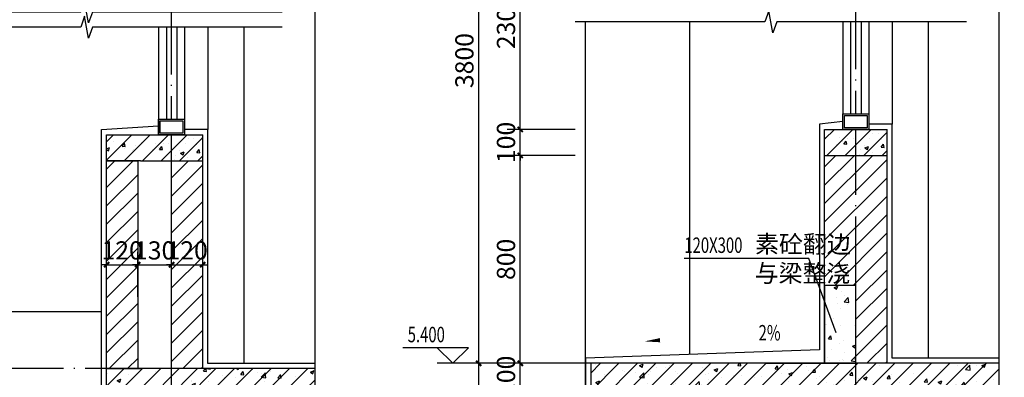
# Model space of a CAD drawing. Extents: x -110744 to 351144, y -329414 to 319066.
# Drawn here: x 251810 to 255598, y -303657 to -302281 of the extents above; entities that cross this region are included whole.
import ezdxf

# ---------------------------------------------------------------- set-up
doc = ezdxf.new("R2010")
doc.units = 0
doc.header["$LTSCALE"] = 1000
doc.header["$MEASUREMENT"] = 0
doc.linetypes.add('DOTE', pattern=[2.42, 2, -0.2, 0.02, -0.2])
for name, color, linetype in [('DIM_ELEV', 3, 'Continuous'), ('DIM_SYMB', 3, 'Continuous'), ('DOTE', 14, 'DOTE'), ('PUB_DIM', 3, 'Continuous'), ('PUB_TEXT', 7, 'Continuous'), ('T', 8, 'Continuous'), ('WALL', 2, 'Continuous'), ('WINDOW', 4, 'Continuous'), ('看线', 126, 'Continuous'), ('窗框大样', 3, 'Continuous'), ('粉刷线', 6, 'Continuous')]:
    doc.layers.add(name, color=color, linetype=linetype)
doc.styles.add('_TCH_DIM', font='SIMPLEX', dxfattribs={"bigfont": 'GBCBIG'})
doc.styles.add('_TCH_DIM_T3', font='SIMPLEX', dxfattribs={"width": 0.705882, "bigfont": 'GBCBIG'})
doc.dimstyles.new('_TCH_ARCH&&20', dxfattribs={"dimtxt": 70, "dimasz": 20, "dimexe": 50, "dimexo": 60, "dimgap": 20, "dimtad": 1, "dimdec": 0, "dimzin": 0, "dimdsep": 46, "dimtxsty": '_TCH_DIM_T3', "dimblk": 'ARCHTICK', "dimcen": 0.09, "dimclrt": 7, "dimazin": 2, "dimtfac": 1, "dimtdec": 0, "dimtix": 1, "dimtmove": 2, "dimatfit": 3, "dimfxl": 1, "dimtolj": 1, "dimtzin": 0, "dimarcsym": 0})
pattern_1 = [(45, (217703.433, -323327.975), (-35.35534, 35.35534), []), (50, (217703.43, -323327.97), (143.45204, -12.55043), [15, -165]), (355, (217703.43, -323327.97), (-27.75027, 150.43843), [12, -132]), (100.4514, (217715.39, -323329.02), (115.70188, 137.8879), [12.74804, -140.2284]), (46.1842, (217703.43, -323287.97), (213.4482, -33.1038), [22.5, -247.5]), (96.6356, (217721.22, -323290.73), (186.9325, 194.8236), [19.1221, -210.3426]), (351.1842, (217703.43, -323287.97), (186.9324, 194.8237), [18, -198]), (21, (217723.43, -323297.97), (119.3814, -80.52378), [15, -165]), (326, (217723.43, -323297.97), (48.66307, 145.03), [12, -132]), (71.4514, (217733.38, -323304.68), (168.04453, 64.5061), [12.74804, -140.2284]), (37.5, (217703.433, -323327.975), (2.43197, 66.57877), [0, -130.4, 0, -134, 0, -132.5]), (7.5, (217703.43, -323327.975), (52.61391, 78.88234), [0, -76.4, 0, -127.4, 0, -50.5]), (327.5, (217658.833, -323327.975), (106.76449, -4.510974), [0, -50, 0, -156, 0, -207]), (317.5, (217638.83, -323327.97), (116.63723, 20.021), [0, -65, 0, -103.6, 0, -147])]

# ---------------------------------------------------------------- blocks, each defined once
blk = doc.blocks.new('021')
blk.add_wipeout([(0, 60), (0, 0), (100, 0), (100, 60)]).dxf.layer = 'T'
at = {"layer": '窗框大样'}
for points in [[(0, 60), (0, 0), (30, 0), (30, 0), (70, 0), (70, 0), (100, 0), (100, 60)], [(94, 54), (6, 54), (6, 6), (24, 6), (24, 6), (76, 6), (76, 6), (94, 6)]]:
    blk.add_lwpolyline(points, close=True, dxfattribs=at)
blk = doc.blocks.new('_ArchTick')
at = {"color": 0, "linetype": 'ByBlock', "const_width": 0.4}
blk.add_lwpolyline([(-0.5, -0.5), (0.5, 0.5)], dxfattribs=at)
blk = doc.blocks.new('*D125')
at = {"layer": 'Defpoints', "color": 0, "transparency": 16777216}
for p in [(252514.2, -303224), (252394.2, -303407.8), (252514.2, -303407.8)]:
    blk.add_point(p, dxfattribs=at)
at = {"layer": 'PUB_DIM', "color": 0, "lineweight": -2, "transparency": 16777216}
for p, q in [((252394.2, -303347.8), (252394.2, -303174)), ((252514.2, -303347.8), (252514.2, -303174)), ((252394.2, -303224), (252374.2, -303224)), ((252394.2, -303224), (252514.2, -303224)), ((252514.2, -303224), (252534.2, -303224))]:
    blk.add_line(p, q, dxfattribs=at)
at = {"layer": 'PUB_DIM', "color": 0, "lineweight": -2, "transparency": 16777216, "xscale": 20, "yscale": 20, "zscale": 20}
blk.add_blockref('_ArchTick', (252394.2, -303224), dxfattribs=at)
at = {"layer": 'PUB_DIM', "color": 0, "lineweight": -2, "transparency": 16777216, "xscale": 20, "yscale": 20, "zscale": 20, "rotation": 180}
blk.add_blockref('_ArchTick', (252514.2, -303224), dxfattribs=at)
at = {"layer": 'PUB_DIM', "color": 7, "transparency": 16777216, "insert": (252454.2, -303169), "char_height": 70, "attachment_point": 5, "style": '_TCH_DIM_T3'}
blk.add_mtext('\\A1;120', dxfattribs=at)
blk = doc.blocks.new('*D126')
at = {"layer": 'Defpoints', "color": 0, "transparency": 16777216}
for p in [(252394.2, -303224), (252264.2, -303407.8), (252394.2, -303407.8)]:
    blk.add_point(p, dxfattribs=at)
at = {"layer": 'PUB_DIM', "color": 0, "lineweight": -2, "transparency": 16777216}
for p, q in [((252264.2, -303347.8), (252264.2, -303174)), ((252394.2, -303347.8), (252394.2, -303174)), ((252264.2, -303224), (252244.2, -303224)), ((252264.2, -303224), (252394.2, -303224)), ((252394.2, -303224), (252414.2, -303224))]:
    blk.add_line(p, q, dxfattribs=at)
at = {"layer": 'PUB_DIM', "color": 0, "lineweight": -2, "transparency": 16777216, "xscale": 20, "yscale": 20, "zscale": 20}
blk.add_blockref('_ArchTick', (252264.2, -303224), dxfattribs=at)
at = {"layer": 'PUB_DIM', "color": 0, "lineweight": -2, "transparency": 16777216, "xscale": 20, "yscale": 20, "zscale": 20, "rotation": 180}
blk.add_blockref('_ArchTick', (252394.2, -303224), dxfattribs=at)
at = {"layer": 'PUB_DIM', "color": 7, "transparency": 16777216, "insert": (252329.2, -303169), "char_height": 70, "attachment_point": 5, "style": '_TCH_DIM_T3'}
blk.add_mtext('\\A1;130', dxfattribs=at)
blk = doc.blocks.new('*D127')
at = {"layer": 'Defpoints', "color": 0, "transparency": 16777216}
for p in [(252264.2, -303224), (252144.2, -303407.8), (252264.2, -303407.8)]:
    blk.add_point(p, dxfattribs=at)
at = {"layer": 'PUB_DIM', "color": 0, "lineweight": -2, "transparency": 16777216}
for p, q in [((252144.2, -303347.8), (252144.2, -303174)), ((252264.2, -303347.8), (252264.2, -303174)), ((252144.2, -303224), (252124.2, -303224)), ((252144.2, -303224), (252264.2, -303224)), ((252264.2, -303224), (252284.2, -303224))]:
    blk.add_line(p, q, dxfattribs=at)
at = {"layer": 'PUB_DIM', "color": 0, "lineweight": -2, "transparency": 16777216, "xscale": 20, "yscale": 20, "zscale": 20}
blk.add_blockref('_ArchTick', (252144.2, -303224), dxfattribs=at)
at = {"layer": 'PUB_DIM', "color": 0, "lineweight": -2, "transparency": 16777216, "xscale": 20, "yscale": 20, "zscale": 20, "rotation": 180}
blk.add_blockref('_ArchTick', (252264.2, -303224), dxfattribs=at)
at = {"layer": 'PUB_DIM', "color": 7, "transparency": 16777216, "insert": (252204.2, -303169), "char_height": 70, "attachment_point": 5, "style": '_TCH_DIM_T3'}
blk.add_mtext('\\A1;120', dxfattribs=at)
blk = doc.blocks.new('*D641')
at = {"layer": 'Defpoints', "color": 0, "transparency": 16777216}
for p in [(253575.9, -303603.5), (253846.9, -303603.5), (253846.9, -305003.5)]:
    blk.add_point(p, dxfattribs=at)
at = {"layer": 'PUB_DIM', "color": 0, "lineweight": -2, "transparency": 16777216}
for p, q in [((253786.9, -303603.5), (253525.9, -303603.5)), ((253575.9, -305003.5), (253575.9, -303603.5)), ((253786.9, -305003.5), (253525.9, -305003.5))]:
    blk.add_line(p, q, dxfattribs=at)
at = {"layer": 'PUB_DIM', "color": 0, "lineweight": -2, "transparency": 16777216, "xscale": 20, "yscale": 20, "zscale": 20}
for p, rotation in [((253575.9, -303603.5), 90), ((253575.9, -305003.5), 270)]:
    blk.add_blockref('_ArchTick', p, dxfattribs=dict(at, rotation=rotation))
at = {"layer": 'PUB_DIM', "color": 7, "transparency": 16777216, "insert": (253520.9, -304303.5), "char_height": 70, "attachment_point": 5, "rotation": 90, "style": '_TCH_DIM_T3'}
blk.add_mtext('\\A1;1400', dxfattribs=at)
blk = doc.blocks.new('*D642')
at = {"layer": 'Defpoints', "color": 0, "transparency": 16777216}
for p in [(253575.9, -301273.5), (253846.9, -301273.5), (253846.9, -303603.5)]:
    blk.add_point(p, dxfattribs=at)
at = {"layer": 'PUB_DIM', "color": 0, "lineweight": -2, "transparency": 16777216}
for p, q in [((253786.9, -301273.5), (253525.9, -301273.5)), ((253575.9, -303603.5), (253575.9, -301273.5)), ((253786.9, -303603.5), (253525.9, -303603.5))]:
    blk.add_line(p, q, dxfattribs=at)
at = {"layer": 'PUB_DIM', "color": 0, "lineweight": -2, "transparency": 16777216, "xscale": 20, "yscale": 20, "zscale": 20}
for p, rotation in [((253575.9, -301273.5), 90), ((253575.9, -303603.5), 270)]:
    blk.add_blockref('_ArchTick', p, dxfattribs=dict(at, rotation=rotation))
at = {"layer": 'PUB_DIM', "color": 7, "transparency": 16777216, "insert": (253520.9, -302438.5), "char_height": 70, "attachment_point": 5, "rotation": 90, "style": '_TCH_DIM_T3'}
blk.add_mtext('\\A1;3800', dxfattribs=at)
blk = doc.blocks.new('*D647')
at = {"layer": 'Defpoints', "color": 0, "transparency": 16777216}
for p in [(253735.9, -303603.5), (254006.9, -303603.5), (254006.9, -303703.5)]:
    blk.add_point(p, dxfattribs=at)
at = {"layer": 'PUB_DIM', "color": 0, "lineweight": -2, "transparency": 16777216}
for p, q in [((253946.9, -303603.5), (253685.9, -303603.5)), ((253735.9, -303603.5), (253735.9, -303583.5)), ((253735.9, -303703.5), (253735.9, -303603.5)), ((253946.9, -303703.5), (253685.9, -303703.5)), ((253735.9, -303703.5), (253735.9, -303723.5))]:
    blk.add_line(p, q, dxfattribs=at)
at = {"layer": 'PUB_DIM', "color": 0, "lineweight": -2, "transparency": 16777216, "xscale": 20, "yscale": 20, "zscale": 20}
for p, rotation in [((253735.9, -303603.5), 270), ((253735.9, -303703.5), 90)]:
    blk.add_blockref('_ArchTick', p, dxfattribs=dict(at, rotation=rotation))
at = {"layer": 'PUB_DIM', "color": 7, "transparency": 16777216, "insert": (253680.9, -303653.5), "char_height": 70, "attachment_point": 5, "rotation": 90, "style": '_TCH_DIM_T3'}
blk.add_mtext('\\A1;100', dxfattribs=at)
blk = doc.blocks.new('*D648')
at = {"layer": 'Defpoints', "color": 0, "transparency": 16777216}
for p in [(253735.9, -302803.5), (254006.9, -302803.5), (254006.9, -303603.5)]:
    blk.add_point(p, dxfattribs=at)
at = {"layer": 'PUB_DIM', "color": 0, "lineweight": -2, "transparency": 16777216}
for p, q in [((253946.9, -302803.5), (253685.9, -302803.5)), ((253735.9, -303603.5), (253735.9, -302803.5)), ((253946.9, -303603.5), (253685.9, -303603.5))]:
    blk.add_line(p, q, dxfattribs=at)
at = {"layer": 'PUB_DIM', "color": 0, "lineweight": -2, "transparency": 16777216, "xscale": 20, "yscale": 20, "zscale": 20}
for p, rotation in [((253735.9, -302803.5), 90), ((253735.9, -303603.5), 270)]:
    blk.add_blockref('_ArchTick', p, dxfattribs=dict(at, rotation=rotation))
at = {"layer": 'PUB_DIM', "color": 7, "transparency": 16777216, "insert": (253680.9, -303203.5), "char_height": 70, "attachment_point": 5, "rotation": 90, "style": '_TCH_DIM_T3'}
blk.add_mtext('\\A1;800', dxfattribs=at)
blk = doc.blocks.new('*D649')
at = {"layer": 'Defpoints', "color": 0, "transparency": 16777216}
for p in [(253735.9, -302703.5), (254006.9, -302703.5), (254006.9, -302803.5)]:
    blk.add_point(p, dxfattribs=at)
at = {"layer": 'PUB_DIM', "color": 0, "lineweight": -2, "transparency": 16777216}
for p, q in [((253946.9, -302703.5), (253685.9, -302703.5)), ((253735.9, -302703.5), (253735.9, -302683.5)), ((253735.9, -302803.5), (253735.9, -302703.5)), ((253946.9, -302803.5), (253685.9, -302803.5)), ((253735.9, -302803.5), (253735.9, -302823.5))]:
    blk.add_line(p, q, dxfattribs=at)
at = {"layer": 'PUB_DIM', "color": 0, "lineweight": -2, "transparency": 16777216, "xscale": 20, "yscale": 20, "zscale": 20}
for p, rotation in [((253735.9, -302703.5), 270), ((253735.9, -302803.5), 90)]:
    blk.add_blockref('_ArchTick', p, dxfattribs=dict(at, rotation=rotation))
at = {"layer": 'PUB_DIM', "color": 7, "transparency": 16777216, "insert": (253680.9, -302753.5), "char_height": 70, "attachment_point": 5, "rotation": 90, "style": '_TCH_DIM_T3'}
blk.add_mtext('\\A1;100', dxfattribs=at)
blk = doc.blocks.new('*D650')
at = {"layer": 'Defpoints', "color": 0, "transparency": 16777216}
for p in [(253735.9, -301873.5), (254006.9, -301873.5), (254006.9, -302703.5)]:
    blk.add_point(p, dxfattribs=at)
at = {"layer": 'PUB_DIM', "color": 0, "lineweight": -2, "transparency": 16777216}
for p, q in [((253946.9, -301873.5), (253685.9, -301873.5)), ((253735.9, -302703.5), (253735.9, -301873.5)), ((253946.9, -302703.5), (253685.9, -302703.5))]:
    blk.add_line(p, q, dxfattribs=at)
at = {"layer": 'PUB_DIM', "color": 0, "lineweight": -2, "transparency": 16777216, "xscale": 20, "yscale": 20, "zscale": 20}
for p, rotation in [((253735.9, -301873.5), 90), ((253735.9, -302703.5), 270)]:
    blk.add_blockref('_ArchTick', p, dxfattribs=dict(at, rotation=rotation))
at = {"layer": 'PUB_DIM', "color": 7, "transparency": 16777216, "insert": (253680.9, -302288.5), "char_height": 70, "attachment_point": 5, "rotation": 90, "style": '_TCH_DIM_T3'}
blk.add_mtext('\\A1;2300', dxfattribs=at)

msp = doc.modelspace()

# ---------------------------------------------------------------- hatches: boundary and pattern name
h = msp.add_hatch()
h.set_pattern_fill('钢筋混凝土', color=8, scale=20)
h.set_pattern_definition(pattern_1)
h.paths.add_polyline_path([(254906.9, -302703.5), (254906.9, -302803.5), (255146.9, -302803.5), (255146.9, -302703.5)])
h = msp.add_hatch()
h.set_pattern_fill('钢筋混凝土', color=8, scale=20)
h.set_pattern_definition([(45, (215070.765, -323348.635), (-35.35534, 35.35534), []), (50, (215070.77, -323348.64), (143.45204, -12.55043), [15, -165]), (355, (215070.77, -323348.64), (-27.75027, 150.43843), [12, -132]), (100.4514, (215082.72, -323349.68), (115.70188, 137.8879), [12.74804, -140.2284]), (46.1842, (215070.77, -323308.64), (213.4482, -33.1038), [22.5, -247.5]), (96.6356, (215088.55, -323311.4), (186.9325, 194.8236), [19.1221, -210.3426]), (351.1842, (215070.77, -323308.64), (186.9324, 194.8237), [18, -198]), (21, (215090.77, -323318.64), (119.3814, -80.52378), [15, -165]), (326, (215090.77, -323318.64), (48.66307, 145.03), [12, -132]), (71.4514, (215100.71, -323325.35), (168.04453, 64.5061), [12.74804, -140.2284]), (37.5, (215070.765, -323348.635), (2.43197, 66.57877), [0, -130.4, 0, -134, 0, -132.5]), (7.5, (215070.765, -323348.635), (52.61391, 78.88234), [0, -76.4, 0, -127.4, 0, -50.5]), (327.5, (215026.165, -323348.635), (106.76449, -4.510974), [0, -50, 0, -156, 0, -207]), (317.5, (215006.165, -323348.64), (116.63723, 20.021), [0, -65, 0, -103.6, 0, -147])])
h.paths.add_polyline_path([(252274.2, -302824.1), (252514.2, -302824.1), (252514.2, -302724.1), (252274.2, -302724.1), (252144.2, -302724.1), (252144.2, -302824.1)])
h = msp.add_hatch()
h.set_pattern_fill('普通砖', color=8, scale=20)
h.set_pattern_definition([(45, (217703.433, -323292.07), (-35.355353, 35.355353), [])])
h.paths.add_polyline_path([(255026.9, -303303.5), (255026.9, -303603.5), (255146.9, -303603.5), (255146.9, -302803.5), (254906.9, -302803.5), (254906.9, -303303.5)])
h = msp.add_hatch()
h.set_pattern_fill('普通砖', color=8, scale=20)
h.set_pattern_definition([(45, (215070.765, -323312.733), (-35.355353, 35.355353), [])])
h.paths.add_polyline_path([(252144.2, -303624.1), (252264.2, -303624.1), (252264.2, -302824.1), (252144.2, -302824.1)])
h.paths.add_polyline_path([(252394.2, -303624.1), (252514.2, -303624.1), (252514.2, -302824.1), (252394.2, -302824.1)])
h = msp.add_hatch()
h.set_pattern_fill('混凝土', color=8, scale=20)
h.set_pattern_definition([(50, (232341.92, -319591.02), (143.45204, -12.55043), [15, -165]), (355, (232341.92, -319591.02), (-27.7503, 150.4384), [12, -132]), (100.4514, (232353.88, -319592.06), (115.7019, 137.8879), [12.74804, -140.2284]), (46.1842, (232341.92, -319551.02), (213.4482, -33.1038), [22.5, -247.5]), (96.6356, (232359.7, -319553.78), (186.9325, 194.8236), [19.122, -210.3426]), (351.1842, (232341.92, -319551.02), (186.9324, 194.8237), [18, -198]), (21, (232361.92, -319561.02), (119.3814, -80.5238), [15, -165]), (326, (232361.92, -319561.02), (48.6631, 145.03), [12, -132]), (71.4514, (232371.87, -319567.73), (168.0445, 64.5061), [12.74804, -140.2284]), (37.5, (232341.92, -319591.02), (2.43197, 66.57877), [0, -130.4, 0, -134, 0, -132.5]), (7.5, (232341.92, -319591.02), (52.6139, 78.88234), [0, -76.4, 0, -127.4, 0, -50.5]), (327.5, (232297.32, -319591.02), (106.76449, -4.51097), [0, -50, 0, -156, 0, -207]), (317.5, (232277.32, -319591.02), (116.63723, 20.021), [0, -65, 0, -103.6, 0, -147])])
h.paths.add_polyline_path([(255026.9, -303303.5), (254906.9, -303303.5), (254906.9, -303603.5), (255026.9, -303603.5)])
h = msp.add_hatch()
h.set_pattern_fill('钢筋混凝土', color=8, scale=20)
h.set_pattern_definition([(45, (762104.163, -24814.06), (-35.355339, 35.355339), []), (50, (762104.16, -24814.06), (143.452037, -12.550427), [15, -165]), (355, (762104.16, -24814.06), (-27.750267, 150.438427), [12, -132]), (100.4514, (762116.12, -24815.11), (115.701876, 137.88791), [12.748038, -140.228422]), (46.1842, (762104.16, -24774.06), (213.44821, -33.103803), [22.5, -247.5]), (96.6356, (762121.95, -24776.82), (186.93254, 194.823574), [19.12206, -210.3426]), (351.1842, (762104.16, -24774.06), (186.93239, 194.82372), [18, -198]), (21, (762124.16, -24784.06), (119.38141, -80.523778), [15, -165]), (326, (762124.16, -24784.06), (48.663066, 145.03001), [12, -132]), (71.4514, (762134.11, -24790.77), (168.044526, 64.5061), [12.748038, -140.228422]), (37.5, (762104.163, -24814.06), (2.431971, 66.5787708), [0, -130.4, 0, -134, 0, -132.5]), (7.5, (762104.16, -24814.06), (52.6139075, 78.882342), [0, -76.4, 0, -127.4, 0, -50.5]), (327.5, (762059.563, -24814.06), (106.764487, -4.5109743), [0, -50, 0, -156, 0, -207]), (317.5, (762039.56, -24814.06), (116.637234, 20.020996), [0, -65, 0, -103.6, 0, -147])])
h.paths.add_polyline_path([(252274.2, -304074.1), (250514.2, -304074.1), (250514.2, -303424.1), (250274.2, -303424.1), (250274.2, -304424.1), (250514.2, -304424.1), (250514.2, -304194.1), (252514.2, -304194.1), (252514.2, -303724.1), (252946.2, -303724.1), (252946.2, -303624.1), (252274.2, -303624.1), (252144.2, -303624.1), (252144.2, -303724.1), (252274.2, -303724.1)])
h = msp.add_hatch()
h.set_pattern_fill('钢筋混凝土', color=8, scale=20)
h.set_pattern_definition(pattern_1)
h.paths.add_polyline_path([(254006.9, -303703.5), (254006.9, -303603.5), (254906.9, -303603.5), (255578.9, -303603.5), (255578.9, -303703.5), (255146.9, -303703.5), (255146.9, -304403.5), (254906.9, -304403.5), (254906.9, -303703.5), (254676.9, -303703.5), (254126.9, -303703.5), (254126.9, -304339.3), (254906.9, -304859.3), (254906.9, -304803.5), (255146.9, -304803.5), (255146.9, -305003.5), (254906.9, -305003.5), (254006.9, -304403.5)])

# ---------------------------------------------------------------- linework, layer by layer
at = {"layer": 'DIM_ELEV'}
for p, q in [((253536.7, -303543.5), (253283.5, -303543.5)), ((253476.7, -303603.5), (253416.7, -303543.5)), ((253476.7, -303603.5), (253536.7, -303543.5)), ((253686.7, -303603.5), (253416.7, -303603.5))]:
    msp.add_line(p, q, dxfattribs=at)
at = {"layer": 'DIM_SYMB'}
for points in [[(252946.2, -305515.6), (252946.2, -301105), (252904.2, -301089.7), (252988.2, -301074.9), (252946.2, -301060), (252946.2, -296649.4)], [(255578.9, -305641.4), (255578.9, -301225.9), (255536.9, -301210.6), (255620.9, -301195.8), (255578.9, -301180.9), (255578.9, -296765.4)], [(252819.6, -302251.6), (252089.6, -302251.6), (252074.3, -302293.6), (252059.5, -302209.6), (252044.6, -302251.6), (251314.6, -302251.6)], [(255452.2, -302289.3), (254722.3, -302289.3), (254707, -302331.3), (254692.2, -302247.3), (254677.3, -302289.3), (253947.3, -302289.3)], [(252819.6, -302309.9), (252089.6, -302309.9), (252074.3, -302351.9), (252059.5, -302267.9), (252044.6, -302309.9), (251314.6, -302309.9)]]:
    msp.add_lwpolyline(points, dxfattribs=at)
msp.add_lwpolyline([(254631.7, -303487.5, 0, 0, 0), (254213.7, -303519.1, 0, 16, 0), (254273.5, -303514.6, 0, 0, 0)], format="xyseb", dxfattribs=at)
at = {"layer": 'DOTE', "ltscale": 0.2}
for p, q in [((255026.9, -305374.9), (255026.9, -297386.7)), ((252394.2, -305395.6), (252394.2, -297407.4)), ((255578.9, -303603.5), (253881.7, -303603.5)), ((252946.2, -303624.1), (249989, -303624.1))]:
    msp.add_line(p, q, dxfattribs=at)
at = {"layer": 'PUB_DIM'}
for p, q in [((254846.1, -303199.7), (254365.8, -303199.7)), ((254951.6, -303486.1), (254846.1, -303199.7))]:
    msp.add_line(p, q, dxfattribs=at)
at = {"layer": 'WALL', "linetype": 'ByBlock'}
for p, q in [((254906.9, -302703.5), (255146.9, -302703.5)), ((254906.9, -303603.5), (254906.9, -302703.5)), ((255146.9, -303603.5), (255146.9, -302703.5)), ((252274.2, -302724.1), (252514.2, -302724.1)), ((252514.2, -303624.1), (252514.2, -302724.1)), ((254906.9, -302803.5), (255146.9, -302803.5)), ((252274.2, -302824.1), (252514.2, -302824.1)), ((252394.2, -303624.1), (252394.2, -302824.1)), ((255578.9, -303603.5), (254906.9, -303603.5)), ((252946.2, -303624.1), (252274.2, -303624.1))]:
    msp.add_line(p, q, dxfattribs=at)
for points in [[(252274.2, -302824.1), (252144.2, -302824.1), (252144.2, -302724.1), (252274.2, -302724.1)], [(254906.9, -303603.5), (254006.9, -303603.5), (254006.9, -303703.5)], [(254676.9, -303603.5), (254676.9, -303603.5), (254906.9, -303603.5)], [(252274.2, -303624.1), (252144.2, -303624.1)], [(252274.2, -303724.1), (252144.2, -303724.1), (252144.2, -303624.1)], [(252144.2, -303624.1), (252144.2, -303624.1), (252274.2, -303624.1)]]:
    msp.add_lwpolyline(points, dxfattribs=at)
for points in [[(252144.2, -302824.1), (252264.2, -302824.1), (252264.2, -303624.1), (252144.2, -303624.1)], [(254906.9, -303603.5), (255026.9, -303603.5), (255026.9, -303303.5), (254906.9, -303303.5)]]:
    msp.add_lwpolyline(points, close=True, dxfattribs=at)
at = {"layer": 'WINDOW'}
msp.add_line((254976.9, -302289.3), (254976.9, -302703.5), dxfattribs=at)
at = {"layer": '看线'}
for p, q in [((253986.9, -305374.9), (253986.9, -302289.3)), ((254386.9, -302289.3), (254386.9, -303569.3)), ((255166.9, -302289.3), (255166.9, -302683.5)), ((255306.9, -303583.5), (255306.9, -302289.3)), ((252534.2, -302309.9), (252534.2, -302704.1)), ((252674.2, -303604.1), (252674.2, -302309.9)), ((250534.2, -303404.1), (252124.2, -303404.1))]:
    msp.add_line(p, q, dxfattribs=at)
at = {"layer": '粉刷线'}
msp.add_line((252124.2, -303744.1), (252124.2, -302704.1), dxfattribs=at)
msp.add_lwpolyline([(255578.9, -303583.5), (255166.9, -303583.5), (255166.9, -302683.5), (255076.9, -302683.5)], dxfattribs=at)

# ---------------------------------------------------------------- texts
at = {"layer": 'PUB_TEXT', "style": '_TCH_DIM', "width": 0.705882}
for s, p in [('120X300', (254367, -303178.7)), ('5.400', (253302.7, -303522.5)), ('2%', (254652.7, -303515.7))]:
    msp.add_text(s, height=59.5, dxfattribs=at).set_placement(p)
at = {"layer": 'PUB_TEXT', "style": '_TCH_DIM'}
for s, p in [('素砼翻边', (254639, -303178.7)), ('与梁整浇', (254637.5, -303290.7))]:
    msp.add_text(s, height=67.52, dxfattribs=at).set_placement(p)

# ---------------------------------------------------------------- dimensions: what is measured, and where the dimension line sits
at = {"layer": 'PUB_DIM'}
for p1, p2, text, picture, middle in [((253846.9, -303603.5), (253846.9, -301273.5), '3800', '*D642', (253520.9, -302438.5)), ((254006.9, -302703.5), (254006.9, -301873.5), '2300', '*D650', (253680.9, -302288.5))]:
    dim = msp.add_aligned_dim(p1=p1, p2=p2, distance=271, text=text, dimstyle='_TCH_ARCH&&20', dxfattribs=at)
    dim.commit()
    dim.dimension.update_dxf_attribs({"geometry": picture, "text_midpoint": middle})
for p1, p2, distance, picture, middle in [((254006.9, -302803.5), (254006.9, -302703.5), 271, '*D649', (253680.9, -302753.5)), ((254006.9, -303603.5), (254006.9, -302803.5), 271, '*D648', (253680.9, -303203.5)), ((252144.2, -303407.8), (252264.2, -303407.8), 183.8, '*D127', (252204.2, -303169)), ((252264.2, -303407.8), (252394.2, -303407.8), 183.8, '*D126', (252329.2, -303169)), ((252394.2, -303407.8), (252514.2, -303407.8), 183.8, '*D125', (252454.2, -303169)), ((254006.9, -303703.5), (254006.9, -303603.5), 271, '*D647', (253680.9, -303653.5)), ((253846.9, -305003.5), (253846.9, -303603.5), 271, '*D641', (253520.9, -304303.5))]:
    dim = msp.add_aligned_dim(p1=p1, p2=p2, distance=distance, dimstyle='_TCH_ARCH&&20', dxfattribs=at)
    dim.commit()
    dim.dimension.update_dxf_attribs({"geometry": picture, "text_midpoint": middle})

# ---------------------------------------------------------------- next in the draw order: block references
at = {"layer": '窗框大样', "xscale": -1, "rotation": 180}
for p in [(252344.2, -302664.1), (254976.9, -302643.5)]:
    msp.add_blockref('021', p, dxfattribs=at)

# ---------------------------------------------------------------- next in the draw order: linework, layer by layer
at = {"layer": 'WINDOW'}
for p, q in [((255006.9, -302289.3), (255006.9, -302643.5)), ((255046.9, -302289.3), (255046.9, -302643.5)), ((255076.9, -302289.3), (255076.9, -302703.5)), ((252344.2, -302309.9), (252344.2, -302724.1)), ((252374.2, -302309.9), (252374.2, -302664.1)), ((252414.2, -302309.9), (252414.2, -302664.1)), ((252444.2, -302309.9), (252444.2, -302724.1))]:
    msp.add_line(p, q, dxfattribs=at)
at = {"layer": '粉刷线'}
msp.add_line((252124.2, -302704.1), (252344.2, -302689.2), dxfattribs=at)
for points in [[(252946.2, -303604.1), (252534.2, -303604.1), (252534.2, -302704.1), (252444.2, -302704.1)], [(254976.9, -302673.5), (254886.9, -302683.5), (254886.9, -303551.6), (253986.9, -303583.5), (253986.9, -304414.2), (253986.9, -304428.5)]]:
    msp.add_lwpolyline(points, dxfattribs=at)

doc.saveas('drawing.dxf')
